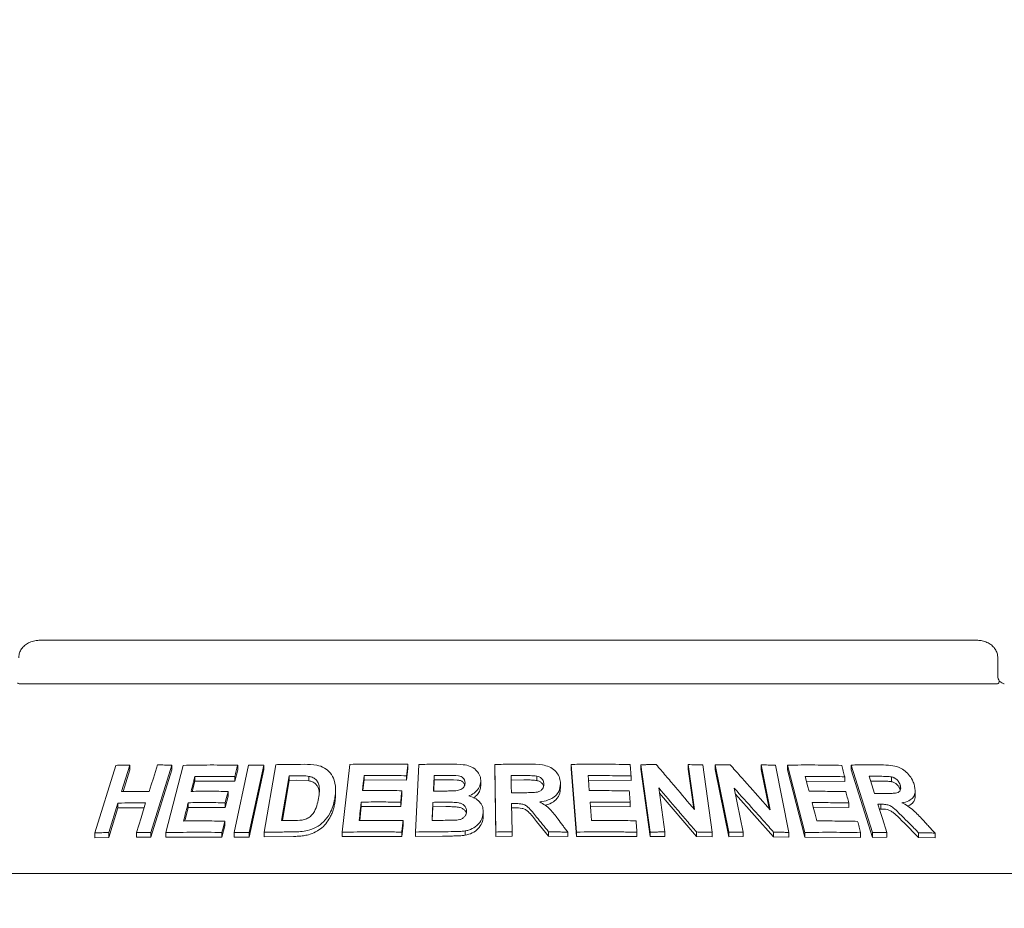
# Paper-space layout 'Blatt2' of a CAD drawing. Units: millimetres. Extents: x 5 to 415, y 5 to 292.
# Drawn here: x 90 to 104, y 241 to 254 of the extents above; entities that cross this region are included whole.
import ezdxf

# ---------------------------------------------------------------- set-up
doc = ezdxf.new("R2010")
doc.units = ezdxf.units.MM
doc.layers.add('BEMAßUNG', color=96, linetype='Continuous')
doc.styles.add('SLDTEXTSTYLE0', font='TXT', dxfattribs={"width": 0.75})
doc.dimstyles.new('SLDDIMSTYLE8', dxfattribs={"dimtxt": 3.5, "dimasz": 3.302, "dimexe": 0, "dimexo": 0.0625, "dimgap": 0.875, "dimtad": 1, "dimlfac": 16, "dimrnd": 1e-09, "dimzin": 12, "dimdsep": 46, "dimtxsty": 'SLDTEXTSTYLE0', "dimsah": 1, "dimcen": 0.09, "dimadec": 0, "dimazin": 3, "dimtfac": 1, "dimtofl": 0, "dimtmove": 0, "dimatfit": 3, "dimfxl": 0, "dimfrac": 2, "dimtolj": 1, "dimtzin": 12, "dimarcsym": 0})

# ---------------------------------------------------------------- blocks, each defined once
blk = doc.blocks.new('_D_28')
at = {"layer": 'BEMAßUNG'}
for p, q in [((37.992, 242.034), (37.992, 281.85)), ((156.742, 242.034), (156.742, 281.85)), ((37.992, 280.85), (156.742, 280.85))]:
    blk.add_line(p, q, dxfattribs=at)
for points in [[(37.992, 280.85), (41.294, 280.342), (41.294, 281.358)], [(156.742, 280.85), (153.44, 281.358), (153.44, 280.342)]]:
    blk.add_solid(points, dxfattribs=at)
at = {"layer": 'BEMAßUNG', "insert": (91.871, 285.362), "char_height": 3.5, "attachment_point": 1, "style": 'SLDTEXTSTYLE0'}
blk.add_mtext('1900', dxfattribs=at)

psp = doc.layouts.new('Blatt2')

# ---------------------------------------------------------------- linework, layer by layer
at = {"color": 7, "linetype": 'Continuous', "lineweight": 15}
for p, q in [((104.082, 244.87794), (90.6515, 244.87794)), ((104.38548, 244.37794), (104.38548, 244.62794)), ((90.36151, 244.25294), (104.37199, 244.25294)), ((91.94011, 243.08812), (91.8215, 242.70712)), ((91.94011, 243.08812), (91.94011, 243.0188)), ((92.542, 243.08739), (92.24075, 242.11967)), ((92.542, 243.08739), (92.542, 243.01968)), ((93.43516, 242.12141), (93.64378, 243.0881)), ((93.48668, 243.0865), (93.48668, 243.02076)), ((93.86157, 243.08851), (93.65298, 242.12179)), ((93.86157, 243.08851), (93.86157, 243.02337)), ((93.86737, 242.12416), (94.03387, 243.0935)), ((94.98531, 242.12613), (95.09269, 243.09855)), ((95.9271, 243.09997), (95.9271, 243.03695)), ((96.03618, 242.1276), (96.08287, 243.09661)), ((97.17346, 243.09653), (97.17346, 243.03391)), ((97.18964, 242.12818), (97.17346, 243.09653)), ((98.34428, 242.12746), (98.26933, 243.09783)), ((98.26933, 243.09783), (98.26933, 243.03506)), ((99.40175, 242.12671), (99.26732, 243.09262)), ((99.26732, 243.09262), (99.26732, 243.0293)), ((100.03494, 242.44918), (99.9451, 243.09438)), ((99.9451, 243.09438), (99.9451, 243.03044)), ((100.15406, 243.0906), (100.28856, 242.12479)), ((100.52709, 242.12474), (100.33246, 243.08916)), ((100.33246, 243.08916), (100.33246, 243.02477)), ((101.12228, 242.44618), (100.99237, 243.09028)), ((100.99237, 243.09028), (100.99237, 243.02495)), ((101.19521, 243.08648), (101.38996, 242.12222)), ((101.36798, 243.08726), (101.36798, 243.02129)), ((101.61926, 242.12193), (101.36798, 243.08726)), ((102.58975, 242.11904), (102.28247, 243.08822)), ((102.28247, 243.08822), (102.28247, 243.02029)), ((91.43914, 242.11636), (91.74065, 243.08387)), ((91.94011, 243.0188), (91.84316, 242.70738)), ((92.542, 243.01968), (92.24075, 242.05192)), ((92.45875, 242.12), (92.70465, 243.0841)), ((93.48668, 243.02076), (93.445, 242.85775)), ((93.86157, 243.02337), (93.65298, 242.05665)), ((95.9271, 243.03695), (95.90887, 242.87244)), ((97.18964, 242.06556), (97.17346, 243.03391)), ((98.34428, 242.06469), (98.26933, 243.03506)), ((99.40175, 242.06337), (99.26732, 243.0293)), ((100.02428, 242.46184), (99.9451, 243.03044)), ((100.52709, 242.06033), (100.33246, 243.02477)), ((101.10523, 242.46543), (100.99237, 243.02495)), ((101.61926, 242.05593), (101.36798, 243.02129)), ((102.58975, 242.05106), (102.28247, 243.02029)), ((92.87342, 242.8579), (92.83609, 242.71102)), ((92.87342, 242.92476), (92.87342, 242.8579)), ((93.445, 242.85775), (92.87342, 242.8579)), ((93.445, 242.9235), (93.445, 242.85775)), ((94.22706, 242.93331), (94.11698, 242.29111)), ((94.22706, 242.86874), (94.12807, 242.29123)), ((94.22706, 242.86874), (94.22706, 242.93331)), ((94.3282, 242.87005), (94.22706, 242.86874)), ((94.50814, 242.86224), (94.3282, 242.87005)), ((94.50814, 242.86224), (94.50814, 242.92646)), ((95.29988, 242.87401), (95.28305, 242.72185)), ((95.29988, 242.93744), (95.29988, 242.87401)), ((95.90887, 242.87244), (95.29988, 242.87401)), ((95.90887, 242.93546), (95.90887, 242.87244)), ((96.30472, 242.87614), (96.29696, 242.71491)), ((96.30472, 242.87614), (96.30472, 242.93897)), ((96.43778, 242.87725), (96.30472, 242.87614)), ((96.97224, 242.85405), (96.97224, 242.79141)), ((97.58785, 242.87454), (97.40681, 242.87358)), ((97.77542, 242.86716), (97.77542, 242.9298)), ((98.1142, 242.82577), (98.1142, 242.76305)), ((99.12703, 242.8688), (98.51179, 242.87341)), ((99.12703, 242.93201), (99.12703, 242.8688)), ((102.18948, 242.85312), (101.64105, 242.85955)), ((102.18948, 242.92071), (102.18948, 242.85312)), ((102.69664, 242.85805), (102.55972, 242.85811)), ((102.86243, 242.84922), (102.86243, 242.91857)), ((102.98417, 242.73471), (102.98417, 242.80432)), ((93.35, 242.71017), (93.35, 242.64434)), ((94.88996, 242.67134), (94.88996, 242.73468)), ((95.84168, 242.72046), (95.84168, 242.65741)), ((99.52503, 242.75931), (99.61276, 242.12925)), ((100.06273, 242.06457), (99.5356, 242.68341)), ((100.60604, 242.75614), (100.73289, 242.12709)), ((101.1708, 242.06082), (100.62286, 242.6727)), ((103.20076, 242.65121), (103.20076, 242.72213)), ((91.77063, 242.54345), (91.63881, 242.12037)), ((91.77063, 242.54345), (91.77063, 242.47416)), ((92.7776, 242.54848), (92.7776, 242.48163)), ((93.35, 242.64434), (93.30855, 242.48194)), ((93.30855, 242.54777), (93.30855, 242.48194)), ((95.25803, 242.55788), (95.25803, 242.49445)), ((95.84168, 242.65741), (95.82367, 242.49349)), ((95.82367, 242.55654), (95.82367, 242.49349)), ((96.2862, 242.49085), (96.2862, 242.55367)), ((97.41337, 242.5359), (97.42017, 242.13149)), ((99.11309, 242.55417), (99.11309, 242.491)), ((102.2482, 242.545), (102.2482, 242.47752)), ((102.70688, 242.52619), (102.70688, 242.45761)), ((91.77063, 242.47416), (91.63881, 242.0511)), ((92.1463, 242.47667), (91.77063, 242.47416)), ((92.7776, 242.48163), (92.72784, 242.28601)), ((93.30855, 242.48194), (92.7776, 242.48163)), ((95.25803, 242.49445), (95.23581, 242.29334)), ((95.82367, 242.49349), (95.25803, 242.49445)), ((96.2862, 242.49085), (96.27679, 242.29455)), ((96.47237, 242.49219), (96.2862, 242.49085)), ((97.00717, 242.40897), (97.00717, 242.34634)), ((97.46098, 242.47354), (97.41337, 242.47328)), ((99.11309, 242.491), (98.54106, 242.49466)), ((102.2482, 242.47752), (101.7392, 242.48279)), ((102.70688, 242.45761), (102.68676, 242.45749)), ((93.30204, 242.28425), (93.30204, 242.21851)), ((95.85829, 242.29109), (95.85829, 242.22807)), ((97.943, 242.06833), (97.7719, 242.28051)), ((103.24892, 242.04898), (103.03687, 242.26244)), ((91.43914, 242.11636), (91.43914, 242.04652)), ((91.63881, 242.12037), (91.63881, 242.0511)), ((92.03582, 242.12193), (92.03582, 242.05369)), ((92.24075, 242.11967), (92.24075, 242.05192)), ((92.45875, 242.12), (92.45875, 242.05273)), ((93.30204, 242.21851), (93.26059, 242.05612)), ((93.26059, 242.12187), (93.26059, 242.05612)), ((93.43516, 242.12141), (93.43516, 242.05595)), ((93.65298, 242.12179), (93.65298, 242.05665)), ((93.86737, 242.12416), (93.86737, 242.05932)), ((94.98531, 242.12613), (94.98531, 242.06252)), ((95.85829, 242.22807), (95.84028, 242.06416)), ((95.84028, 242.12718), (95.84028, 242.06416)), ((96.03618, 242.1276), (96.03618, 242.06468)), ((96.74725, 242.1434), (96.74725, 242.08073)), ((97.18964, 242.12818), (97.18964, 242.06556)), ((97.42017, 242.13149), (97.42017, 242.06888)), ((97.943, 242.131), (97.943, 242.06833)), ((98.21795, 242.12629), (98.21795, 242.06356)), ((98.34428, 242.12746), (98.34428, 242.06469)), ((99.21029, 242.12549), (99.21029, 242.06229)), ((99.40175, 242.12671), (99.40175, 242.06337)), ((99.61276, 242.12925), (99.61276, 242.06575)), ((100.06273, 242.12848), (100.06273, 242.06457)), ((100.28856, 242.12479), (100.28856, 242.06065)), ((100.52709, 242.12474), (100.52709, 242.06033)), ((100.73289, 242.12709), (100.73289, 242.06242)), ((101.1708, 242.12609), (101.1708, 242.06082)), ((101.38996, 242.12222), (101.38996, 242.05661)), ((101.61926, 242.12193), (101.61926, 242.05593)), ((102.41771, 242.11823), (102.41771, 242.05065)), ((102.58975, 242.11904), (102.58975, 242.05106)), ((102.79332, 242.12121), (102.79332, 242.05274)), ((103.24892, 242.11869), (103.24892, 242.04898)), ((103.48545, 242.11308), (103.48545, 242.04267)), ((91.63881, 242.0511), (91.43914, 242.04652)), ((92.24075, 242.05192), (92.03582, 242.05369)), ((93.26059, 242.05612), (92.45875, 242.05273)), ((93.65298, 242.05665), (93.43516, 242.05595)), ((94.28562, 242.06508), (93.86737, 242.05932)), ((95.84028, 242.06416), (94.98531, 242.06252)), ((96.42437, 242.06939), (96.03618, 242.06468)), ((97.42017, 242.06888), (97.18964, 242.06556)), ((98.21795, 242.06356), (97.943, 242.06833)), ((99.21029, 242.06229), (98.34428, 242.06469)), ((99.61276, 242.06575), (99.40175, 242.06337)), ((100.28856, 242.06065), (100.06273, 242.06457)), ((100.73289, 242.06242), (100.52709, 242.06033)), ((101.38996, 242.05661), (101.1708, 242.06082)), ((102.41771, 242.05065), (101.61926, 242.05593)), ((102.79332, 242.05274), (102.58975, 242.05106)), ((103.48545, 242.04267), (103.24892, 242.04898)), ((38.05425, 241.53419), (156.67925, 241.53419))]:
    psp.add_line(p, q, dxfattribs=at)
at = {"color": 7, "linetype": 'Continuous', "lineweight": 15, "flags": 128}
for points in [[(92.21844, 242.70874), (92.24809, 242.804), (92.27773, 242.89926), (92.337, 243.08977)], [(95.29988, 242.93744), (95.29391, 242.88353), (95.28794, 242.82963), (95.27603, 242.7218)], [(98.51179, 242.93627), (98.51594, 242.88248), (98.52218, 242.80179), (98.52842, 242.7211)], [(101.62367, 242.92613), (101.63764, 242.87258), (101.65861, 242.79225), (101.67957, 242.71193)], [(102.53804, 242.92658), (102.55751, 242.8651), (102.57698, 242.80362), (102.61593, 242.68066)], [(93.35, 242.71017), (93.33964, 242.66957), (93.3241, 242.60868), (93.30855, 242.54777)], [(95.84168, 242.72046), (95.83718, 242.67948), (95.83268, 242.6385), (95.82367, 242.55654)], [(92.03582, 242.12193), (92.06877, 242.22771), (92.10172, 242.33349), (92.16759, 242.54505)], [(98.54106, 242.55752), (98.54615, 242.49152), (98.55124, 242.42551), (98.56143, 242.29351)], [(101.7219, 242.54935), (101.73898, 242.48361), (101.76461, 242.38502), (101.79024, 242.28642)], [(102.66511, 242.52582), (102.69715, 242.42467), (102.7292, 242.32352), (102.79332, 242.12121)], [(93.30204, 242.28425), (93.29169, 242.24366), (93.28132, 242.20306), (93.26059, 242.12187)]]:
    psp.add_lwpolyline(points, dxfattribs=at)
at = {"color": 7, "linetype": 'Continuous', "lineweight": 15}
for points, knots in [([(90.6515, 244.87794), (90.63297, 244.87714), (90.58849, 244.87523), (90.5217, 244.85744), (90.45716, 244.82458), (90.40571, 244.78048), (90.36965, 244.72754), (90.34976, 244.67508), (90.35, 244.6411), (90.35009, 244.62786)], [0, 0, 0, 0, 0.127566188, 0.306210813, 0.47087356, 0.622971228, 0.767187333, 0.909276017, 1, 1, 1, 1]), ([(104.38378, 244.6278), (104.38322, 244.6453), (104.382, 244.6833), (104.35843, 244.73738), (104.32175, 244.78638), (104.27293, 244.82633), (104.21317, 244.8565), (104.14804, 244.87478), (104.10298, 244.87693), (104.082, 244.87794)], [0, 0, 0, 0, 0.11972295, 0.26003145, 0.39722341, 0.53875178, 0.68998672, 0.85569675, 1, 1, 1, 1]), ([(104.4041, 244.29223), (104.39957, 244.30302), (104.3901, 244.32559), (104.38515, 244.35834), (104.38569, 244.37648), (104.38578, 244.37939)], [0, 0, 0, 0, 0.43478661, 0.90950186, 1, 1, 1, 1]), ([(90.36151, 244.25294), (90.35618, 244.2534), (90.34613, 244.25427), (90.3383, 244.26028), (90.3357, 244.26464), (90.33523, 244.26543)], [0, 0, 0, 0, 0.48124334, 0.90630779, 1, 1, 1, 1]), ([(104.39828, 244.26543), (104.39534, 244.26182), (104.38918, 244.25425), (104.3779, 244.25339), (104.37199, 244.25294)], [0, 0, 0, 0, 0.47595499, 1, 1, 1, 1]), ([(104.39828, 244.26543), (104.40164, 244.27257), (104.40701, 244.28399), (104.40356, 244.28949), (104.40226, 244.29155)], [0, 0, 0, 0, 0.62542489, 1, 1, 1, 1]), ([(104.47776, 244.253), (104.47696, 244.25304), (104.47536, 244.25311), (104.46202, 244.25666), (104.441, 244.26688), (104.41894, 244.2806), (104.40562, 244.29268), (104.40105, 244.29682)], [0, 0, 0, 0, 0.18242183, 0.36667316, 0.59727645, 0.86196603, 1, 1, 1, 1]), ([(91.74065, 243.08387), (91.75725, 243.08431), (91.79044, 243.08517), (91.85686, 243.08668), (91.90684, 243.08755), (91.94011, 243.08812)], [0, 0, 0, 0, 0.25058531, 0.50116326, 1, 1, 1, 1]), ([(92.337, 243.08977), (92.35406, 243.08965), (92.38817, 243.08941), (92.45645, 243.08871), (92.5078, 243.08792), (92.542, 243.08739)], [0, 0, 0, 0, 0.25044176, 0.50088167, 1, 1, 1, 1]), ([(92.70465, 243.0841), (92.76926, 243.08538), (92.89847, 243.08793), (93.15842, 243.09005), (93.35545, 243.08792), (93.48668, 243.0865)], [0, 0, 0, 0, 0.25033655, 0.5006731, 1, 1, 1, 1]), ([(93.48668, 243.0865), (93.48321, 243.07292), (93.47627, 243.04576), (93.46238, 242.99142), (93.45195, 242.95067), (93.445, 242.9235)], [0, 0, 0, 0, 0.2499891, 0.49998849, 1, 1, 1, 1]), ([(93.64378, 243.0881), (93.6619, 243.08822), (93.69815, 243.08844), (93.7707, 243.08867), (93.82523, 243.08857), (93.86157, 243.08851)], [0, 0, 0, 0, 0.25022125, 0.50044235, 1, 1, 1, 1]), ([(94.03387, 243.0935), (94.06763, 243.09422), (94.13514, 243.09565), (94.27041, 243.09777), (94.37224, 243.09844), (94.44009, 243.09889)], [0, 0, 0, 0, 0.250165691, 0.500332876, 1, 1, 1, 1]), ([(94.44009, 243.09889), (94.50143, 243.09839), (94.60458, 243.09755), (94.735, 243.05158), (94.82184, 242.97566), (94.88376, 242.85746), (94.8955, 242.72559), (94.88228, 242.63354), (94.87751, 242.60036)], [0, 0, 0, 0, 0.20572053, 0.345929, 0.48574151, 0.64104671, 0.87062193, 1, 1, 1, 1]), ([(95.09269, 243.09855), (95.16195, 243.09973), (95.30048, 243.10211), (95.57834, 243.10389), (95.78762, 243.10154), (95.9271, 243.09997)], [0, 0, 0, 0, 0.25007468, 0.50014939, 1, 1, 1, 1]), ([(95.9271, 243.09997), (95.92559, 243.08626), (95.92255, 243.05884), (95.91648, 243.004), (95.91191, 242.96288), (95.90887, 242.93546)], [0, 0, 0, 0, 0.24999926, 0.50000071, 1, 1, 1, 1]), ([(96.08287, 243.09661), (96.12088, 243.09735), (96.19691, 243.09884), (96.3491, 243.10095), (96.46339, 243.10145), (96.53958, 243.10179)], [0, 0, 0, 0, 0.25002483, 0.50005018, 1, 1, 1, 1]), ([(96.53958, 243.10179), (96.60045, 243.10111), (96.69581, 243.10005), (96.82459, 243.07556), (96.9038, 243.02247), (96.95837, 242.95256), (96.97228, 242.89312), (96.97225, 242.85932), (96.97224, 242.85405)], [0, 0, 0, 0, 0.30303408, 0.47478645, 0.64875231, 0.79894015, 0.96864268, 1, 1, 1, 1]), ([(97.17346, 243.09653), (97.21403, 243.09727), (97.29517, 243.09875), (97.45747, 243.10073), (97.57917, 243.101), (97.6603, 243.10117)], [0, 0, 0, 0, 0.25000914, 0.50001836, 1, 1, 1, 1]), ([(97.6603, 243.10117), (97.72567, 243.1004), (97.82469, 243.09922), (97.95556, 243.06883), (98.03511, 243.01494), (98.09006, 242.94397), (98.11145, 242.87836), (98.11357, 242.83794), (98.1142, 242.82577)], [0, 0, 0, 0, 0.30799949, 0.46656361, 0.6266186, 0.77142326, 0.93120467, 1, 1, 1, 1]), ([(98.26933, 243.09783), (98.33994, 243.09877), (98.48118, 243.10065), (98.76317, 243.10141), (98.9739, 243.09824), (99.11438, 243.09613)], [0, 0, 0, 0, 0.25004803, 0.50009607, 1, 1, 1, 1]), ([(99.11438, 243.09613), (99.11544, 243.08245), (99.11755, 243.0551), (99.12178, 243.00039), (99.12493, 242.95936), (99.12703, 242.93201)], [0, 0, 0, 0, 0.250009649, 0.500006697, 1, 1, 1, 1]), ([(99.26732, 243.09262), (99.28571, 243.09293), (99.32247, 243.09355), (99.39593, 243.09459), (99.45095, 243.0951), (99.48762, 243.09545)], [0, 0, 0, 0, 0.25006746, 0.500134521, 1, 1, 1, 1]), ([(99.48762, 243.09545), (99.53334, 243.04191), (99.62477, 242.93484), (99.80734, 242.71979), (99.9439, 242.55742), (100.03494, 242.44918)], [0, 0, 0, 0, 0.25001319, 0.50003102, 1, 1, 1, 1]), ([(99.9451, 243.09438), (99.96254, 243.09413), (99.99744, 243.09364), (100.06713, 243.09247), (100.11929, 243.09134), (100.15406, 243.0906)], [0, 0, 0, 0, 0.25011819, 0.500235806, 1, 1, 1, 1]), ([(100.33246, 243.08916), (100.35041, 243.08944), (100.38632, 243.09002), (100.45801, 243.09097), (100.51166, 243.09142), (100.54741, 243.09172)], [0, 0, 0, 0, 0.25015733, 0.50031452, 1, 1, 1, 1]), ([(100.54741, 243.09172), (100.59547, 243.03824), (100.6916, 242.93127), (100.88341, 242.71646), (101.02674, 242.55429), (101.12228, 242.44618)], [0, 0, 0, 0, 0.25004231, 0.50008412, 1, 1, 1, 1]), ([(100.99237, 243.09028), (101.00932, 243.09003), (101.04323, 243.08953), (101.11089, 243.08836), (101.1615, 243.08723), (101.19521, 243.08648)], [0, 0, 0, 0, 0.25023646, 0.50046978, 1, 1, 1, 1]), ([(101.36798, 243.08726), (101.43364, 243.08805), (101.56496, 243.08963), (101.82553, 243.0898), (102.01854, 243.0862), (102.1471, 243.08381)], [0, 0, 0, 0, 0.250356507, 0.500713815, 1, 1, 1, 1]), ([(102.28247, 243.08822), (102.31845, 243.08879), (102.39042, 243.08991), (102.5334, 243.09118), (102.63969, 243.09092), (102.71046, 243.09074)], [0, 0, 0, 0, 0.250491946, 0.50098373, 1, 1, 1, 1]), ([(102.71046, 243.09074), (102.75759, 243.08954), (102.83892, 243.08746), (102.95168, 243.06678), (103.03962, 243.01813), (103.11022, 242.95389), (103.1597, 242.88227), (103.17739, 242.83339), (103.18473, 242.81313)], [0, 0, 0, 0, 0.25439542, 0.43905041, 0.58182313, 0.72398259, 0.88558736, 1, 1, 1, 1]), ([(102.1471, 243.08381), (102.15063, 243.07022), (102.15771, 243.04303), (102.17184, 242.98866), (102.18242, 242.94789), (102.18948, 242.92071)], [0, 0, 0, 0, 0.25001047, 0.50001854, 1, 1, 1, 1]), ([(92.87342, 242.92476), (92.86889, 242.90694), (92.85982, 242.87129), (92.84169, 242.8), (92.82811, 242.74653), (92.81906, 242.71088)], [0, 0, 0, 0, 0.24999598, 0.49999472, 1, 1, 1, 1]), ([(93.445, 242.9235), (93.39699, 242.92417), (93.30097, 242.92551), (93.11002, 242.92662), (92.96801, 242.9255), (92.87342, 242.92476)], [0, 0, 0, 0, 0.250308511, 0.5006167, 1, 1, 1, 1]), ([(94.3282, 242.93449), (94.31976, 242.93441), (94.30288, 242.93424), (94.26915, 242.93387), (94.24389, 242.93353), (94.22706, 242.93331)], [0, 0, 0, 0, 0.25015154, 0.50030063, 1, 1, 1, 1]), ([(94.50814, 242.92646), (94.49339, 242.92837), (94.46392, 242.93221), (94.40366, 242.93441), (94.35836, 242.93446), (94.3282, 242.93449)], [0, 0, 0, 0, 0.2508586, 0.50123839, 1, 1, 1, 1]), ([(94.6462, 242.61075), (94.65106, 242.64359), (94.6591, 242.69797), (94.65775, 242.77297), (94.64341, 242.83299), (94.60844, 242.88289), (94.56032, 242.91397), (94.52348, 242.92279), (94.50814, 242.92646)], [0, 0, 0, 0, 0.252849313, 0.418587797, 0.58326372, 0.73675991, 0.890402352, 1, 1, 1, 1]), ([(94.65572, 242.69375), (94.65448, 242.70877), (94.65193, 242.73974), (94.63459, 242.78334), (94.60397, 242.82098), (94.56833, 242.84442), (94.53473, 242.85601), (94.51701, 242.86016), (94.50814, 242.86224)], [0, 0, 0, 0, 0.19005519, 0.39179931, 0.5937207, 0.79555739, 0.89777092, 1, 1, 1, 1]), ([(95.90887, 242.93546), (95.85797, 242.93619), (95.75619, 242.93764), (95.553, 242.93899), (95.40112, 242.93806), (95.29988, 242.93744)], [0, 0, 0, 0, 0.25006054, 0.50012138, 1, 1, 1, 1]), ([(96.30472, 242.93897), (96.30382, 242.92029), (96.30202, 242.88295), (96.29842, 242.80825), (96.29573, 242.75223), (96.29394, 242.71488)], [0, 0, 0, 0, 0.24999846, 0.49999602, 1, 1, 1, 1]), ([(96.43778, 242.94002), (96.42669, 242.93996), (96.4045, 242.93984), (96.36015, 242.93952), (96.32689, 242.93919), (96.30472, 242.93897)], [0, 0, 0, 0, 0.25001517, 0.50003183, 1, 1, 1, 1]), ([(96.7461, 242.82991), (96.74546, 242.84519), (96.74437, 242.87157), (96.72129, 242.90345), (96.69189, 242.92553), (96.61688, 242.94404), (96.53054, 242.93961), (96.45859, 242.93993), (96.43778, 242.94002)], [0, 0, 0, 0, 0.1389675, 0.23985291, 0.34040883, 0.44259015, 0.83878302, 1, 1, 1, 1]), ([(96.74113, 242.80499), (96.74105, 242.80573), (96.74019, 242.81321), (96.73169, 242.82603), (96.71819, 242.84246), (96.70037, 242.85612), (96.67247, 242.8697), (96.58302, 242.87953), (96.50235, 242.87826), (96.43778, 242.87725)], [0, 0, 0, 0, 0.00777736, 0.07877734, 0.14974613, 0.22053935, 0.29159164, 0.43294533, 1, 1, 1, 1]), ([(96.6154, 242.71938), (96.6393, 242.72372), (96.67616, 242.73042), (96.7167, 242.75749), (96.73766, 242.78584), (96.74454, 242.81122), (96.74575, 242.82582), (96.7461, 242.82991)], [0, 0, 0, 0, 0.35463317, 0.54701119, 0.74007045, 0.92730674, 1, 1, 1, 1]), ([(96.97224, 242.85405), (96.96756, 242.82586), (96.95817, 242.76924), (96.899, 242.69829), (96.84025, 242.66202), (96.80638, 242.64829), (96.80115, 242.64617)], [0, 0, 0, 0, 0.32076399, 0.64417947, 0.9450597, 1, 1, 1, 1]), ([(97.58785, 242.93716), (97.57276, 242.93713), (97.54259, 242.93706), (97.48224, 242.9368), (97.43698, 242.93644), (97.40681, 242.93619)], [0, 0, 0, 0, 0.25000246, 0.50000473, 1, 1, 1, 1]), ([(97.40681, 242.93619), (97.40714, 242.9157), (97.40779, 242.87473), (97.40912, 242.79278), (97.41012, 242.73131), (97.41079, 242.69034)], [0, 0, 0, 0, 0.250000444, 0.500001171, 1, 1, 1, 1]), ([(97.58222, 242.69138), (97.61493, 242.6918), (97.67454, 242.69257), (97.7502, 242.69373), (97.80776, 242.70583), (97.84518, 242.72908), (97.8684, 242.76038), (97.87549, 242.79032), (97.87617, 242.80883), (97.87643, 242.81594)], [0, 0, 0, 0, 0.25623098, 0.46697729, 0.59131428, 0.71670692, 0.8260304, 0.93324456, 1, 1, 1, 1]), ([(97.77542, 242.9298), (97.75979, 242.9317), (97.7286, 242.93549), (97.66591, 242.93674), (97.61904, 242.93699), (97.58785, 242.93716)], [0, 0, 0, 0, 0.25131754, 0.5016894, 1, 1, 1, 1]), ([(97.77542, 242.86716), (97.75468, 242.86938), (97.71272, 242.87388), (97.65003, 242.87436), (97.60827, 242.87448), (97.58785, 242.87454)], [0, 0, 0, 0, 0.332885807, 0.673735734, 1, 1, 1, 1]), ([(97.87643, 242.81594), (97.87474, 242.83323), (97.8719, 242.86219), (97.84476, 242.89691), (97.81279, 242.91888), (97.78756, 242.92625), (97.77542, 242.9298)], [0, 0, 0, 0, 0.3365073, 0.56375246, 0.79003863, 1, 1, 1, 1]), ([(97.87189, 242.78265), (97.87154, 242.78545), (97.86962, 242.80086), (97.85247, 242.82674), (97.81885, 242.85398), (97.7899, 242.86276), (97.77542, 242.86716)], [0, 0, 0, 0, 0.06903874, 0.3790289, 0.68935929, 1, 1, 1, 1]), ([(98.1142, 242.82577), (98.11081, 242.78632), (98.10517, 242.7206), (98.04501, 242.64342), (97.96144, 242.5898), (97.87967, 242.56787), (97.82691, 242.56091), (97.81691, 242.55959)], [0, 0, 0, 0, 0.28730977, 0.47873204, 0.66993511, 0.93745562, 1, 1, 1, 1]), ([(99.12703, 242.93201), (99.07587, 242.93293), (98.97355, 242.93477), (98.76859, 242.9369), (98.6145, 242.93652), (98.51179, 242.93627)], [0, 0, 0, 0, 0.25004531, 0.50009024, 1, 1, 1, 1]), ([(102.18948, 242.92071), (102.14262, 242.92173), (102.0489, 242.92376), (101.86071, 242.92626), (101.71843, 242.92618), (101.62367, 242.92613)], [0, 0, 0, 0, 0.25036449, 0.50072872, 1, 1, 1, 1]), ([(102.69664, 242.92694), (102.68343, 242.92696), (102.65702, 242.92699), (102.60419, 242.92694), (102.56448, 242.92672), (102.53804, 242.92658)], [0, 0, 0, 0, 0.25049195, 0.50099009, 1, 1, 1, 1]), ([(102.86243, 242.91857), (102.83928, 242.92123), (102.7997, 242.92578), (102.74493, 242.92648), (102.71274, 242.92679), (102.69664, 242.92694)], [0, 0, 0, 0, 0.41308577, 0.70649807, 1, 1, 1, 1]), ([(102.86243, 242.84922), (102.84476, 242.85156), (102.80771, 242.85647), (102.75294, 242.85728), (102.71533, 242.85779), (102.69664, 242.85805)], [0, 0, 0, 0, 0.31443168, 0.65942641, 1, 1, 1, 1]), ([(102.76621, 242.68103), (102.79475, 242.68131), (102.84596, 242.68182), (102.91059, 242.68309), (102.95488, 242.69321), (102.97977, 242.71333), (102.9924, 242.74082), (102.99271, 242.77259), (102.98687, 242.79427), (102.98417, 242.80432)], [0, 0, 0, 0, 0.25669268, 0.4605899, 0.58618496, 0.69125175, 0.79621959, 0.90565158, 1, 1, 1, 1]), ([(102.98417, 242.80432), (102.9769, 242.82261), (102.96509, 242.85235), (102.93017, 242.88722), (102.89663, 242.90808), (102.87339, 242.91521), (102.86243, 242.91857)], [0, 0, 0, 0, 0.356288072, 0.579004964, 0.801479759, 1, 1, 1, 1]), ([(102.98417, 242.73471), (102.97944, 242.74744), (102.96997, 242.77286), (102.94169, 242.80836), (102.90388, 242.83574), (102.87625, 242.84472), (102.86243, 242.84922)], [0, 0, 0, 0, 0.25046214, 0.50019861, 0.74994935, 1, 1, 1, 1]), ([(103.18473, 242.81313), (103.19392, 242.77354), (103.20919, 242.70776), (103.18098, 242.63096), (103.12566, 242.57763), (103.06195, 242.55604), (103.01847, 242.54926), (103.01041, 242.548)], [0, 0, 0, 0, 0.28877772, 0.4798858, 0.67054084, 0.93886847, 1, 1, 1, 1]), ([(91.8215, 242.70712), (91.85443, 242.70755), (91.92028, 242.70841), (92.05234, 242.70932), (92.15205, 242.70897), (92.21844, 242.70874)], [0, 0, 0, 0, 0.25050181, 0.50100114, 1, 1, 1, 1]), ([(92.81906, 242.71088), (92.86307, 242.7113), (92.9511, 242.71215), (93.12776, 242.7125), (93.26115, 242.7111), (93.35, 242.71017)], [0, 0, 0, 0, 0.25030629, 0.5006126, 1, 1, 1, 1]), ([(94.88972, 242.67133), (94.8898, 242.66968), (94.89098, 242.64629), (94.88716, 242.60117), (94.88069, 242.55786), (94.87751, 242.53659)], [0, 0, 0, 0, 0.03714982, 0.5271211, 1, 1, 1, 1]), ([(95.27603, 242.7218), (95.32306, 242.72217), (95.41711, 242.72291), (95.60553, 242.72304), (95.74723, 242.72149), (95.84168, 242.72046)], [0, 0, 0, 0, 0.2500589, 0.50011783, 1, 1, 1, 1]), ([(96.29394, 242.71488), (96.3066, 242.715), (96.33193, 242.71523), (96.38259, 242.71561), (96.42061, 242.71576), (96.44595, 242.71587)], [0, 0, 0, 0, 0.25001569, 0.50003142, 1, 1, 1, 1]), ([(96.44595, 242.71587), (96.46006, 242.71599), (96.48829, 242.71622), (96.54476, 242.71661), (96.58715, 242.71827), (96.6154, 242.71938)], [0, 0, 0, 0, 0.25008018, 0.50016055, 1, 1, 1, 1]), ([(96.97224, 242.79141), (96.96937, 242.76934), (96.96363, 242.72515), (96.92449, 242.66672), (96.89132, 242.62975), (96.86849, 242.61799), (96.86826, 242.61787)], [0, 0, 0, 0, 0.331901746, 0.664602914, 0.996571632, 1, 1, 1, 1]), ([(97.41079, 242.69034), (97.42508, 242.69047), (97.45365, 242.69072), (97.5108, 242.69112), (97.55365, 242.69128), (97.58222, 242.69138)], [0, 0, 0, 0, 0.25000203, 0.50000404, 1, 1, 1, 1]), ([(98.1142, 242.76305), (98.11181, 242.72886), (98.10822, 242.67749), (98.0733, 242.6161), (98.02356, 242.56379), (97.96076, 242.52635), (97.90785, 242.51639), (97.8944, 242.51386)], [0, 0, 0, 0, 0.29937737, 0.44966591, 0.59929382, 0.89818193, 1, 1, 1, 1]), ([(98.52842, 242.7211), (98.57618, 242.7213), (98.67172, 242.72171), (98.86253, 242.72118), (99.00528, 242.7191), (99.10044, 242.71772)], [0, 0, 0, 0, 0.25004139, 0.5000829, 1, 1, 1, 1]), ([(99.10044, 242.71772), (99.10149, 242.70409), (99.10361, 242.67683), (99.10783, 242.62231), (99.11099, 242.58143), (99.11309, 242.55417)], [0, 0, 0, 0, 0.24999592, 0.50000081, 1, 1, 1, 1]), ([(100.06273, 242.12848), (100.01802, 242.18135), (99.9286, 242.28709), (99.74949, 242.49776), (99.61481, 242.65469), (99.52503, 242.75931)], [0, 0, 0, 0, 0.25001295, 0.50002841, 1, 1, 1, 1]), ([(101.1708, 242.12609), (101.12387, 242.1789), (101.03001, 242.28452), (100.84193, 242.49493), (100.70039, 242.65166), (100.60604, 242.75614)], [0, 0, 0, 0, 0.25004054, 0.50007892, 1, 1, 1, 1]), ([(101.67957, 242.71193), (101.72378, 242.71205), (101.81221, 242.71228), (101.98801, 242.71141), (102.11876, 242.70909), (102.20584, 242.70754)], [0, 0, 0, 0, 0.25035294, 0.50070676, 1, 1, 1, 1]), ([(102.20584, 242.70754), (102.20937, 242.694), (102.21644, 242.6669), (102.23056, 242.61272), (102.24115, 242.57209), (102.2482, 242.545)], [0, 0, 0, 0, 0.24999846, 0.50000037, 1, 1, 1, 1]), ([(102.61593, 242.68066), (102.62851, 242.68073), (102.65366, 242.68087), (102.7038, 242.68105), (102.74127, 242.68104), (102.76621, 242.68103)], [0, 0, 0, 0, 0.25048562, 0.50097326, 1, 1, 1, 1]), ([(92.16759, 242.54505), (92.13424, 242.54521), (92.06752, 242.54553), (91.93493, 242.54536), (91.8363, 242.54421), (91.77063, 242.54345)], [0, 0, 0, 0, 0.25049534, 0.50099209, 1, 1, 1, 1]), ([(92.7776, 242.54848), (92.77203, 242.52659), (92.76089, 242.48283), (92.73862, 242.39529), (92.72193, 242.32964), (92.7108, 242.28587)], [0, 0, 0, 0, 0.249999377, 0.499999429, 1, 1, 1, 1]), ([(93.30855, 242.54777), (93.26398, 242.54831), (93.17483, 242.54939), (92.99749, 242.5502), (92.86552, 242.54917), (92.7776, 242.54848)], [0, 0, 0, 0, 0.250303194, 0.500606419, 1, 1, 1, 1]), ([(94.28431, 242.29252), (94.32592, 242.29277), (94.38933, 242.29314), (94.47525, 242.31516), (94.53263, 242.34883), (94.58617, 242.41329), (94.62458, 242.5022), (94.63915, 242.57534), (94.6462, 242.61075)], [0, 0, 0, 0, 0.21913938, 0.33387576, 0.44934817, 0.5517392, 0.78299446, 1, 1, 1, 1]), ([(94.87751, 242.60036), (94.87006, 242.56509), (94.85519, 242.49468), (94.80579, 242.38278), (94.72931, 242.2765), (94.61599, 242.19228), (94.49861, 242.14844), (94.38686, 242.13182), (94.31941, 242.13021), (94.28562, 242.1294)], [0, 0, 0, 0, 0.14297315, 0.28544084, 0.46557945, 0.61510191, 0.76436744, 0.88193846, 1, 1, 1, 1]), ([(94.87751, 242.53659), (94.87362, 242.51603), (94.86572, 242.4744), (94.84636, 242.41308), (94.8164, 242.34284), (94.76878, 242.26667), (94.699, 242.18741), (94.60671, 242.12583), (94.51384, 242.09009), (94.42959, 242.07358), (94.35731, 242.06634), (94.30942, 242.0655), (94.28562, 242.06508)], [0, 0, 0, 0, 0.08325787, 0.1686666, 0.25044742, 0.37516705, 0.50028461, 0.62517374, 0.75012848, 0.83253228, 0.91679564, 1, 1, 1, 1]), ([(95.25803, 242.55788), (95.25559, 242.53583), (95.25071, 242.49173), (95.24096, 242.40354), (95.23367, 242.3374), (95.2288, 242.2933)], [0, 0, 0, 0, 0.24999349, 0.50000107, 1, 1, 1, 1]), ([(95.82367, 242.55654), (95.77641, 242.55713), (95.68189, 242.5583), (95.49318, 242.55933), (95.35208, 242.55846), (95.25803, 242.55788)], [0, 0, 0, 0, 0.25005823, 0.50011707, 1, 1, 1, 1]), ([(96.2862, 242.55367), (96.28516, 242.53208), (96.28308, 242.48888), (96.27893, 242.4025), (96.27584, 242.33772), (96.27378, 242.29453)], [0, 0, 0, 0, 0.25000654, 0.50000537, 1, 1, 1, 1]), ([(96.47237, 242.55495), (96.45685, 242.55489), (96.42581, 242.55478), (96.36374, 242.55442), (96.31722, 242.55397), (96.2862, 242.55367)], [0, 0, 0, 0, 0.25001581, 0.5000314, 1, 1, 1, 1]), ([(96.76858, 242.42175), (96.76756, 242.4403), (96.76583, 242.47178), (96.73758, 242.50936), (96.70174, 242.53387), (96.64299, 242.55075), (96.56519, 242.5553), (96.50336, 242.55507), (96.47237, 242.55495)], [0, 0, 0, 0, 0.16792634, 0.28508371, 0.40204432, 0.52367225, 0.76123725, 1, 1, 1, 1]), ([(96.80115, 242.64617), (96.83738, 242.63394), (96.90184, 242.61219), (96.96989, 242.54965), (97.00533, 242.4807), (97.00658, 242.43205), (97.00717, 242.40897)], [0, 0, 0, 0, 0.30625497, 0.54494761, 0.78412207, 1, 1, 1, 1]), ([(97.46098, 242.53615), (97.45701, 242.53613), (97.44908, 242.53609), (97.43321, 242.536), (97.42131, 242.53594), (97.41337, 242.5359)], [0, 0, 0, 0, 0.25000182, 0.50000386, 1, 1, 1, 1]), ([(97.7719, 242.34315), (97.75218, 242.36719), (97.71271, 242.41527), (97.66134, 242.47668), (97.60465, 242.51956), (97.53752, 242.53627), (97.48922, 242.53619), (97.46098, 242.53615)], [0, 0, 0, 0, 0.25204812, 0.50431085, 0.6488297, 0.79472147, 1, 1, 1, 1]), ([(97.81691, 242.55959), (97.84453, 242.54468), (97.90066, 242.51436), (97.99043, 242.43333), (98.0422, 242.36355), (98.07605, 242.31793)], [0, 0, 0, 0, 0.25112994, 0.51030255, 1, 1, 1, 1]), ([(99.11309, 242.55417), (99.06551, 242.55493), (98.97036, 242.55644), (98.77978, 242.55815), (98.63654, 242.55777), (98.54106, 242.55752)], [0, 0, 0, 0, 0.25004085, 0.50008222, 1, 1, 1, 1]), ([(102.2482, 242.545), (102.20458, 242.54584), (102.11734, 242.54752), (101.94226, 242.54956), (101.81, 242.54943), (101.7219, 242.54935)], [0, 0, 0, 0, 0.25034974, 0.50069992, 1, 1, 1, 1]), ([(102.70688, 242.52619), (102.7034, 242.52616), (102.69643, 242.5261), (102.68251, 242.52597), (102.67206, 242.52588), (102.66511, 242.52582)], [0, 0, 0, 0, 0.25048018, 0.50095163, 1, 1, 1, 1]), ([(103.03687, 242.33174), (103.01233, 242.35596), (102.96322, 242.40443), (102.89979, 242.46634), (102.83711, 242.50939), (102.77363, 242.5259), (102.73144, 242.52608), (102.70688, 242.52619)], [0, 0, 0, 0, 0.25354816, 0.50729016, 0.65138949, 0.79701623, 1, 1, 1, 1]), ([(103.01041, 242.548), (103.03882, 242.53293), (103.0967, 242.50222), (103.19837, 242.4208), (103.26376, 242.35089), (103.30638, 242.30532)], [0, 0, 0, 0, 0.25129718, 0.51195424, 1, 1, 1, 1]), ([(103.1994, 242.65105), (103.19986, 242.64848), (103.20332, 242.62907), (103.19391, 242.59677), (103.1684, 242.54474), (103.13179, 242.51046), (103.09677, 242.50167), (103.09315, 242.50076)], [0, 0, 0, 0, 0.03495193, 0.26359909, 0.49243148, 0.9474198, 1, 1, 1, 1]), ([(96.76434, 242.39861), (96.7643, 242.39882), (96.76204, 242.41242), (96.74632, 242.43736), (96.71207, 242.46614), (96.66179, 242.48451), (96.60271, 242.48915), (96.53792, 242.49213), (96.49462, 242.49217), (96.47237, 242.49219)], [0, 0, 0, 0, 0.00224068, 0.14426512, 0.28666539, 0.42935046, 0.62042663, 0.80499637, 1, 1, 1, 1]), ([(96.48756, 242.2958), (96.51813, 242.29634), (96.57934, 242.29743), (96.65761, 242.29832), (96.71325, 242.32229), (96.74493, 242.35026), (96.76437, 242.38492), (96.76719, 242.40964), (96.76858, 242.42175)], [0, 0, 0, 0, 0.25484757, 0.51038488, 0.63306895, 0.75561816, 0.88021319, 1, 1, 1, 1]), ([(97.00717, 242.40897), (97.00008, 242.3675), (96.98685, 242.2901), (96.90109, 242.20389), (96.81759, 242.15812), (96.76453, 242.14702), (96.74725, 242.1434)], [0, 0, 0, 0, 0.33665025, 0.628364046, 0.878964114, 1, 1, 1, 1]), ([(97.7719, 242.28051), (97.73468, 242.32957), (97.68822, 242.3908), (97.61282, 242.45153), (97.54769, 242.47392), (97.49568, 242.47369), (97.46098, 242.47354)], [0, 0, 0, 0, 0.50082834, 0.62508223, 0.74982832, 1, 1, 1, 1]), ([(103.03687, 242.26244), (102.98972, 242.31174), (102.93085, 242.37329), (102.84668, 242.43458), (102.78295, 242.45745), (102.73732, 242.45755), (102.70688, 242.45761)], [0, 0, 0, 0, 0.5009397, 0.62540237, 0.75009432, 1, 1, 1, 1]), ([(92.7108, 242.28587), (92.75979, 242.28632), (92.85777, 242.28722), (93.05446, 242.28738), (93.20306, 242.28551), (93.30204, 242.28425)], [0, 0, 0, 0, 0.2502968, 0.500593, 1, 1, 1, 1]), ([(94.11698, 242.29111), (94.13092, 242.29127), (94.15878, 242.29159), (94.21454, 242.29211), (94.25641, 242.29236), (94.28431, 242.29252)], [0, 0, 0, 0, 0.250143495, 0.500287044, 1, 1, 1, 1]), ([(95.2288, 242.2933), (95.28113, 242.29369), (95.38577, 242.29448), (95.59545, 242.29446), (95.75316, 242.29243), (95.85829, 242.29109)], [0, 0, 0, 0, 0.25005834, 0.50011677, 1, 1, 1, 1]), ([(95.85829, 242.29109), (95.85679, 242.27743), (95.85379, 242.25011), (95.84779, 242.19547), (95.84329, 242.1545), (95.84028, 242.12718)], [0, 0, 0, 0, 0.250006136, 0.499993247, 1, 1, 1, 1]), ([(96.27378, 242.29453), (96.29158, 242.2947), (96.3272, 242.29504), (96.39845, 242.29554), (96.45192, 242.2957), (96.48756, 242.2958)], [0, 0, 0, 0, 0.25001542, 0.50003055, 1, 1, 1, 1]), ([(97.00717, 242.34634), (97.00306, 242.31576), (96.99485, 242.25459), (96.93682, 242.17367), (96.85389, 242.10867), (96.78273, 242.09002), (96.74725, 242.08073)], [0, 0, 0, 0, 0.249397408, 0.498863798, 0.750150307, 1, 1, 1, 1]), ([(97.943, 242.131), (97.91449, 242.16642), (97.87172, 242.21956), (97.81468, 242.29023), (97.78616, 242.32551), (97.7719, 242.34315)], [0, 0, 0, 0, 0.49999612, 0.75000138, 1, 1, 1, 1]), ([(98.07605, 242.31793), (98.09971, 242.28603), (98.13519, 242.23819), (98.18249, 242.17428), (98.20613, 242.14229), (98.21795, 242.12629)], [0, 0, 0, 0, 0.50000298, 0.75000101, 1, 1, 1, 1]), ([(98.56143, 242.29351), (98.61457, 242.29372), (98.72084, 242.29415), (98.93308, 242.29337), (99.09182, 242.29077), (99.19763, 242.28903)], [0, 0, 0, 0, 0.2500441, 0.50008806, 1, 1, 1, 1]), ([(99.19763, 242.28903), (99.19869, 242.2754), (99.2008, 242.24815), (99.20503, 242.19363), (99.20818, 242.15275), (99.21029, 242.12549)], [0, 0, 0, 0, 0.25000018, 0.49999852, 1, 1, 1, 1]), ([(101.79024, 242.28642), (101.83942, 242.28653), (101.93779, 242.28676), (102.13329, 242.28558), (102.27858, 242.28268), (102.37534, 242.28076)], [0, 0, 0, 0, 0.25035027, 0.50070262, 1, 1, 1, 1]), ([(102.37534, 242.28076), (102.37887, 242.26721), (102.38594, 242.24012), (102.40007, 242.18594), (102.41066, 242.14531), (102.41771, 242.11823)], [0, 0, 0, 0, 0.24999621, 0.50000697, 1, 1, 1, 1]), ([(103.24892, 242.11869), (103.23127, 242.13649), (103.19596, 242.1721), (103.12532, 242.24317), (103.07224, 242.29632), (103.03687, 242.33174)], [0, 0, 0, 0, 0.25016208, 0.50031837, 1, 1, 1, 1]), ([(103.30638, 242.30532), (103.32133, 242.28932), (103.35123, 242.25731), (103.41095, 242.19326), (103.45566, 242.14515), (103.48545, 242.11308)], [0, 0, 0, 0, 0.25015632, 0.5003044, 1, 1, 1, 1]), ([(91.63881, 242.12037), (91.62208, 242.12011), (91.58862, 242.11959), (91.52199, 242.11834), (91.47225, 242.11715), (91.43914, 242.11636)], [0, 0, 0, 0, 0.25054317, 0.50108778, 1, 1, 1, 1]), ([(92.24075, 242.11967), (92.2236, 242.11994), (92.18928, 242.12046), (92.12091, 242.12131), (92.06983, 242.12168), (92.03582, 242.12193)], [0, 0, 0, 0, 0.25041966, 0.50083675, 1, 1, 1, 1]), ([(93.26059, 242.12187), (93.19307, 242.12278), (93.05803, 242.1246), (92.78992, 242.12528), (92.59115, 242.12211), (92.45875, 242.12)], [0, 0, 0, 0, 0.2503159, 0.50063078, 1, 1, 1, 1]), ([(93.65298, 242.12179), (93.63477, 242.12183), (93.59836, 242.12192), (93.52571, 242.12189), (93.47137, 242.1216), (93.43516, 242.12141)], [0, 0, 0, 0, 0.25020907, 0.5004184, 1, 1, 1, 1]), ([(94.28562, 242.1294), (94.25063, 242.12923), (94.18065, 242.12889), (94.04109, 242.12747), (93.93684, 242.12548), (93.86737, 242.12416)], [0, 0, 0, 0, 0.250154839, 0.500309645, 1, 1, 1, 1]), ([(95.84028, 242.12718), (95.76876, 242.12815), (95.62571, 242.13009), (95.34033, 242.13105), (95.1273, 242.12809), (94.98531, 242.12613)], [0, 0, 0, 0, 0.25006939, 0.50013924, 1, 1, 1, 1]), ([(96.42437, 242.13216), (96.39199, 242.13199), (96.32722, 242.13166), (96.19778, 242.13041), (96.10082, 242.12872), (96.03618, 242.1276)], [0, 0, 0, 0, 0.2500258, 0.50005217, 1, 1, 1, 1]), ([(96.74725, 242.1434), (96.72035, 242.14074), (96.66656, 242.13541), (96.55874, 242.13342), (96.47809, 242.13266), (96.42437, 242.13216)], [0, 0, 0, 0, 0.25040938, 0.50064664, 1, 1, 1, 1]), ([(97.42017, 242.13149), (97.40096, 242.13129), (97.36254, 242.13088), (97.28569, 242.12988), (97.22806, 242.12886), (97.18964, 242.12818)], [0, 0, 0, 0, 0.25000325, 0.50000621, 1, 1, 1, 1]), ([(98.21795, 242.12629), (98.19505, 242.12679), (98.14924, 242.12779), (98.0576, 242.12949), (97.98884, 242.13039), (97.943, 242.131)], [0, 0, 0, 0, 0.25001107, 0.50002169, 1, 1, 1, 1]), ([(99.21029, 242.12549), (99.13832, 242.12673), (98.99438, 242.1292), (98.7059, 242.13117), (98.48892, 242.12894), (98.34428, 242.12746)], [0, 0, 0, 0, 0.250045459, 0.500090792, 1, 1, 1, 1]), ([(99.61276, 242.12925), (99.59519, 242.1291), (99.56005, 242.12881), (99.48974, 242.12804), (99.43694, 242.12724), (99.40175, 242.12671)], [0, 0, 0, 0, 0.25006345, 0.50012639, 1, 1, 1, 1]), ([(100.28856, 242.12479), (100.26976, 242.12517), (100.23216, 242.12594), (100.15692, 242.12726), (100.1004, 242.12799), (100.06273, 242.12848)], [0, 0, 0, 0, 0.25010912, 0.50021818, 1, 1, 1, 1]), ([(100.73289, 242.12709), (100.71576, 242.12696), (100.6815, 242.12669), (100.61293, 242.126), (100.56142, 242.12525), (100.52709, 242.12474)], [0, 0, 0, 0, 0.25014986, 0.50029725, 1, 1, 1, 1]), ([(101.38996, 242.12222), (101.37172, 242.12261), (101.33524, 242.12341), (101.26223, 242.1248), (101.20736, 242.12557), (101.1708, 242.12609)], [0, 0, 0, 0, 0.25021831, 0.50043762, 1, 1, 1, 1]), ([(102.41771, 242.11823), (102.35175, 242.1196), (102.21983, 242.12236), (101.95442, 242.1249), (101.75325, 242.12312), (101.61926, 242.12193)], [0, 0, 0, 0, 0.25033717, 0.50067443, 1, 1, 1, 1]), ([(102.79332, 242.12121), (102.77638, 242.1211), (102.74249, 242.12089), (102.6747, 242.12025), (102.6237, 242.11952), (102.58975, 242.11904)], [0, 0, 0, 0, 0.25043686, 0.50087237, 1, 1, 1, 1]), ([(103.48545, 242.11308), (103.46578, 242.11366), (103.42643, 242.11481), (103.34769, 242.11681), (103.28839, 242.11794), (103.24892, 242.11869)], [0, 0, 0, 0, 0.25058381, 0.50117082, 1, 1, 1, 1]), ([(96.74725, 242.08073), (96.7204, 242.07805), (96.6667, 242.0727), (96.58583, 242.0713), (96.50508, 242.06981), (96.45127, 242.06953), (96.42437, 242.06939)], [0, 0, 0, 0, 0.24993415, 0.49986847, 0.74992793, 1, 1, 1, 1])]:
    psp.add_open_spline(points, degree=3, knots=knots, dxfattribs=at)

# ---------------------------------------------------------------- dimensions: what is measured, and where the dimension line sits
at = {"layer": 'BEMAßUNG'}
dim = psp.add_linear_dim(base=(156.74175, 280.85006), p1=(37.99175, 241.03419), p2=(156.74175, 241.03419), dimstyle='SLDDIMSTYLE8', dxfattribs=at)
dim.commit()
dim.dimension.update_dxf_attribs({"geometry": '_D_28', "text_midpoint": (97.1014, 280.85006), "dimtype": 160})

doc.saveas('drawing.dxf')
